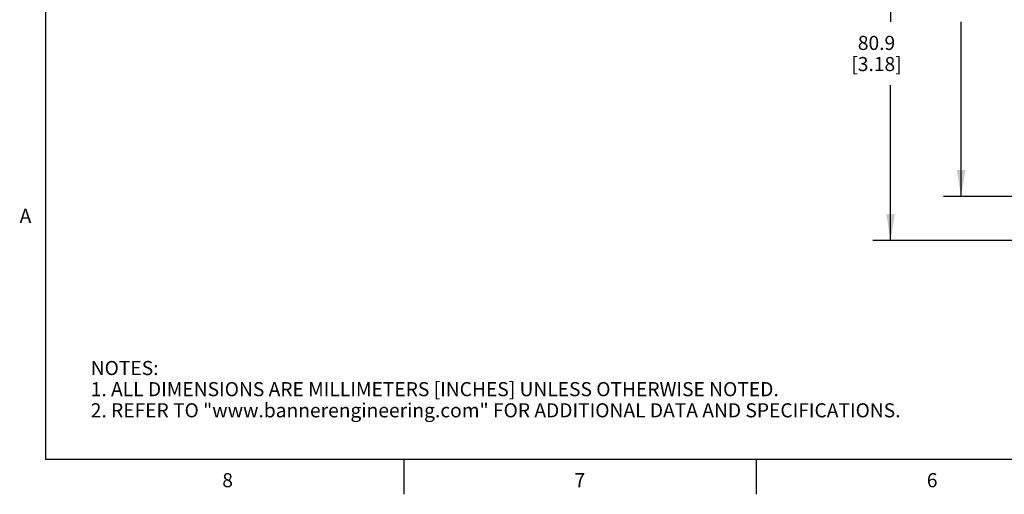
# Model space of a CAD drawing. Units: inches. Extents: x 0.7 to 21.3, y 0.5 to 16.
# Drawn here: x 0.8 to 7.8, y 0.5 to 3.9 of the extents above; entities that cross this region are included whole.
import ezdxf

# ---------------------------------------------------------------- set-up
doc = ezdxf.new("R2010")
doc.units = ezdxf.units.IN
doc.header["$LTSCALE"] = 1.21
doc.header["$MEASUREMENT"] = 0
doc.layers.get('0').update_dxf_attribs({"linetype": 'CONTINUOUS'})
doc.layers.add('DRIVEN_DIMS', color=7, linetype='CONTINUOUS')
doc.styles.add('TEXTSTYLE_2', font='txt', dxfattribs={"width": 0.8})
doc.dimstyles.new('DIMSTYLE_1', dxfattribs={"dimtxt": 0.1, "dimasz": 0.1875, "dimexe": 0.125, "dimexo": 0.0625, "dimgap": 0.1, "dimtad": 0, "dimtih": 1, "dimtoh": 1, "dimdec": 1, "dimzin": 4, "dimdsep": 46, "dimtxsty": 'STANDARD', "dimblk": '_FILLED', "dimblk1": '_FILLED', "dimblk2": '_FILLED', "dimcen": 0.09, "dimadec": 3, "dimazin": 1, "dimtp": 0.001, "dimtm": 0.001, "dimtfac": 1, "dimtdec": 1, "dimtofl": 0, "dimtmove": 0, "dimatfit": 3, "dimldrblk": '_FILLED', "dimfxl": 1, "dimtolj": 1, "dimtzin": 4, "dimarcsym": 0})

# ---------------------------------------------------------------- blocks, each defined once
blk = doc.blocks.new('_FILLED')
at = {"color": 0, "linetype": 'BYBLOCK'}
blk.add_solid([(0, 0), (-1, 0.167), (-1, -0.167)], dxfattribs=at)
blk = doc.blocks.new('*D0')
at = {"layer": 'DRIVEN_DIMS', "color": 7, "linetype": 'CONTINUOUS'}
for p, q in [((8.8144, 5.4845), (6.8371, 5.4845)), ((6.9621, 5.4845), (6.9621, 3.852)), ((6.9621, 2.3015), (6.9621, 3.402)), ((8.7355, 2.3015), (6.8371, 2.3015))]:
    blk.add_line(p, q, dxfattribs=at)
at = {"layer": 'DRIVEN_DIMS', "color": 7, "linetype": 'CONTINUOUS', "xscale": 0.1875, "yscale": 0.1875, "zscale": 0.1875}
for p, rotation in [((6.9621, 5.4845), 90), ((6.9621, 2.3015), 270)]:
    blk.add_blockref('_FILLED', p, dxfattribs=dict(at, rotation=rotation))
at = {"layer": 'DRIVEN_DIMS', "color": 7, "linetype": 'CONTINUOUS', "insert": (6.8621, 3.752), "char_height": 0.1, "width": 0.6, "attachment_point": 2, "line_spacing_factor": 0.9}
blk.add_mtext('80.9\\P[3.18]', dxfattribs=at)
blk = doc.blocks.new('*D3')
at = {"layer": 'DRIVEN_DIMS', "color": 7, "linetype": 'CONTINUOUS'}
for p, q in [((8.5668, 5.173), (7.3371, 5.173)), ((7.4621, 5.173), (7.4621, 4.3017)), ((7.4621, 2.613), (7.4621, 3.8517)), ((8.575, 2.613), (7.3371, 2.613))]:
    blk.add_line(p, q, dxfattribs=at)
at = {"layer": 'DRIVEN_DIMS', "color": 7, "linetype": 'CONTINUOUS', "xscale": 0.1875, "yscale": 0.1875, "zscale": 0.1875}
for p, rotation in [((7.4621, 5.173), 90), ((7.4621, 2.613), 270)]:
    blk.add_blockref('_FILLED', p, dxfattribs=dict(at, rotation=rotation))
at = {"layer": 'DRIVEN_DIMS', "color": 7, "linetype": 'CONTINUOUS', "insert": (7.3621, 4.2017), "char_height": 0.1, "width": 0.6, "attachment_point": 2, "line_spacing_factor": 0.9}
blk.add_mtext('65.0\\P[2.56]', dxfattribs=at)

msp = doc.modelspace()

# ---------------------------------------------------------------- linework, layer by layer
at = {"color": 7, "linetype": 'CONTINUOUS'}
for p, q in [((0.964, 15.75), (0.964, 0.75)), ((0.964, 0.75), (21.05, 0.75)), ((3.507, 0.75), (3.507, 0.5)), ((6.007, 0.75), (6.007, 0.5))]:
    msp.add_line(p, q, dxfattribs=at)

# ---------------------------------------------------------------- texts
at = {"color": 7, "linetype": 'CONTINUOUS', "char_height": 0.1, "width": 0.08, "line_spacing_factor": 0.9, "style": 'TEXTSTYLE_2'}
for s, insert, attachment_point in [('A', (0.864, 2.525), 3), ('8', (2.257, 0.65), 2), ('7', (4.757, 0.65), 2), ('6', (7.257, 0.65), 2)]:
    msp.add_mtext(s, dxfattribs=dict(at, insert=insert, attachment_point=attachment_point))
at = {"color": 7, "linetype": 'CONTINUOUS', "insert": (1.2858, 1.4458), "char_height": 0.1, "width": 7.9, "attachment_point": 1, "line_spacing_factor": 0.9}
msp.add_mtext('NOTES:\\P1. ALL DIMENSIONS ARE MILLIMETERS [INCHES] UNLESS OTHERWISE NOTED.\\P2. REFER TO "www.bannerengineering.com" FOR ADDITIONAL DATA AND SPECIFICATIONS.', dxfattribs=at)

# ---------------------------------------------------------------- dimensions: what is measured, and where the dimension line sits
at = {"layer": 'DRIVEN_DIMS', "color": 7, "linetype": 'CONTINUOUS'}
for base, p1, p2, picture, middle in [((6.9621, 2.3015), (8.8769, 5.4845), (8.798, 2.3015), '*D0', (6.9621, 3.627)), ((7.4621, 2.613), (8.6293, 5.173), (8.6375, 2.613), '*D3', (7.4621, 4.0767))]:
    dim = msp.add_linear_dim(base=base, p1=p1, p2=p2, angle=270, text='<>\\P[]', dimstyle='DIMSTYLE_1', dxfattribs=at)
    dim.commit()
    dim.dimension.update_dxf_attribs({"geometry": picture, "text_midpoint": middle, "dimtype": 160})

doc.saveas('drawing.dxf')
